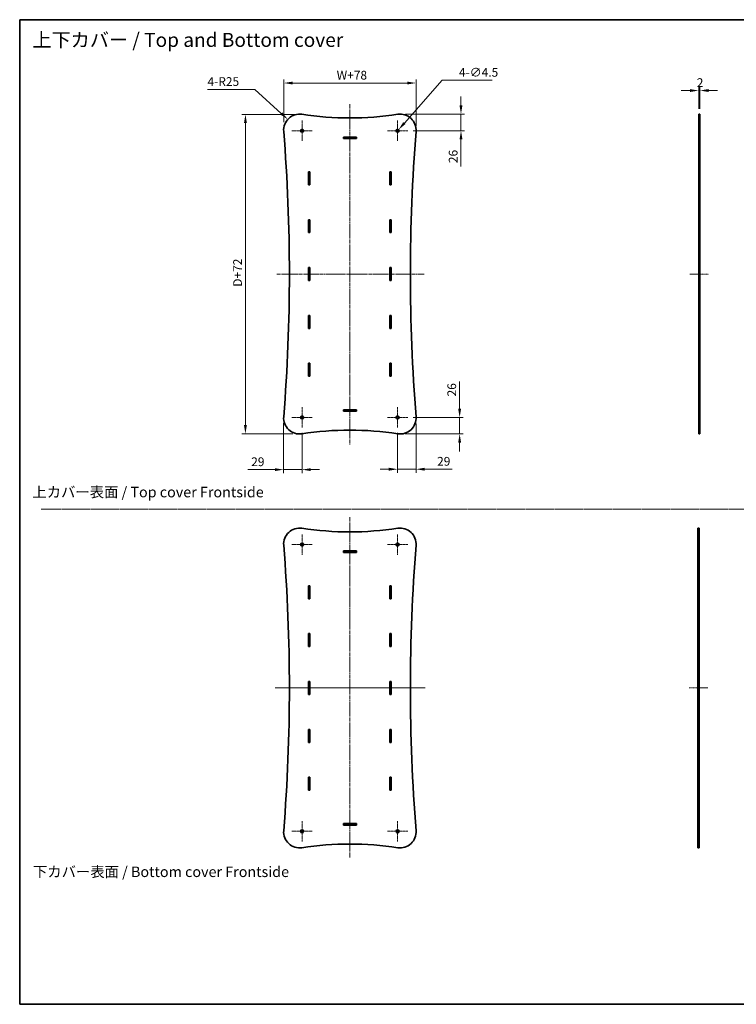
# Model space of a CAD drawing. Units: millimetres. Extents: x 0 to 6100, y 0 to 1546.
# Drawn here: x 1975 to 3100, y 0 to 1546 of the extents above; entities that cross this region are included whole.
import ezdxf

# ---------------------------------------------------------------- set-up
doc = ezdxf.new("R2010")
doc.units = ezdxf.units.MM
doc.linetypes.add('CHAIN', pattern=[0.3543, 0.2362, -0.0295, 0.0591, -0.0295])
doc.layers.get('Defpoints').update_dxf_attribs({"lineweight": 25})
for name, color, linetype, lineweight in [('Border (ISO)', 7, 'Continuous', 35), ('Dimension (ISO)', 7, 'Continuous', 18), ('Sketch Geometry (ISO)', 7, 'Continuous', 18), ('Symbol (ISO)', 7, 'Continuous', 18), ('Visible (ISO)', 7, 'Continuous', 35), ('Visible Narrow (ISO)', 7, 'Continuous', 25)]:
    doc.layers.add(name, color=color, linetype=linetype, lineweight=lineweight)
doc.layers.add('Center Mark (ISO)', color=7, linetype='Continuous', lineweight=18, true_color=0x80ffff)
doc.layers.add('Centerline (ISO)', color=7, linetype='Continuous', lineweight=18, true_color=0x80ffff)
doc.styles.add('Note Text (TK)', font='txt')
doc.dimstyles.new('Default - Method 1b (TK)', dxfattribs={"dimtxt": 2.5, "dimasz": 2.5, "dimexe": 1, "dimexo": 1.5, "dimgap": 1, "dimtad": 1, "dimtoh": 1, "dimrnd": 1e-08, "dimdsep": 46, "dimtxsty": 'Note Text (TK)', "dimcen": 0.09, "dimdle": 5, "dimclrd": 100, "dimclre": 100, "dimclrt": 7, "dimadec": 1, "dimazin": 1, "dimtfac": 1, "dimtmove": 0, "dimatfit": 3, "dimfxl": 0, "dimtolj": 1, "dimlwd": -1, "dimlwe": -1, "dimarcsym": 0})

# ---------------------------------------------------------------- blocks, each defined once
blk = doc.blocks.new('図面枠 tk図枠')
at = {"layer": 'Border (ISO)'}
for p, q in [((14.5, 289), (405.5, 289)), ((14.5, 289), (14.5, 8)), ((405.5, 289), (405.5, 8)), ((14.5, 8), (405.5, 8))]:
    blk.add_line(p, q, dxfattribs=at)
blk = doc.blocks.new('*D68')
at = {"layer": 'Defpoints', "color": 0, "transparency": 16777216}
for p in [(2597.4, 1446.1), (2389.8, 1376.2), (2597.4, 1370.1)]:
    blk.add_point(p, dxfattribs=at)
at = {"layer": 'Dimension (ISO)', "color": 100, "transparency": 16777216}
for p, q in [((2389.8, 1384.4), (2389.8, 1451.6)), ((2403.5, 1446.1), (2583.6, 1446.1)), ((2597.4, 1378.4), (2597.4, 1451.6))]:
    blk.add_line(p, q, dxfattribs=at)
for points in [[(2403.5, 1448.3), (2403.5, 1443.8), (2389.8, 1446.1)], [(2583.6, 1448.3), (2583.6, 1443.8), (2597.4, 1446.1)]]:
    blk.add_solid(points, dxfattribs=at)
at = {"layer": 'Dimension (ISO)', "color": 7, "transparency": 16777216, "insert": (2468.6, 1458.4), "char_height": 13.75, "attachment_point": 4, "style": 'Note Text (TK)'}
blk.add_mtext('\\A1; \\fＭＳ Ｐゴシック|b0|i0;W+78', dxfattribs=at)
blk = doc.blocks.new('*D69')
at = {"layer": 'Defpoints', "color": 0, "transparency": 16777216}
for p in [(2418.4, 1396.9), (2329.5, 895.3), (2412.4, 895.3)]:
    blk.add_point(p, dxfattribs=at)
at = {"layer": 'Dimension (ISO)', "color": 100, "transparency": 16777216}
for p, q in [((2410.2, 1396.9), (2324, 1396.9)), ((2329.5, 1383.2), (2329.5, 909.1)), ((2404.1, 895.3), (2324, 895.3))]:
    blk.add_line(p, q, dxfattribs=at)
for points in [[(2327.2, 1383.2), (2331.8, 1383.2), (2329.5, 1396.9)], [(2327.2, 909.1), (2331.8, 909.1), (2329.5, 895.3)]]:
    blk.add_solid(points, dxfattribs=at)
at = {"layer": 'Dimension (ISO)', "color": 7, "transparency": 16777216, "insert": (2317.2, 1122.1), "char_height": 13.75, "attachment_point": 4, "rotation": 90, "style": 'Note Text (TK)'}
blk.add_mtext('\\A1; \\fＭＳ Ｐゴシック|b0|i0;D+72', dxfattribs=at)
blk = doc.blocks.new('*D70')
at = {"layer": 'Defpoints', "color": 0, "transparency": 16777216}
for p in [(2396, 1389.1), (2414.5, 1372.2)]:
    blk.add_point(p, dxfattribs=at)
at = {"layer": 'Dimension (ISO)', "color": 100, "transparency": 16777216}
for p, q in [((2270, 1436), (2344.3, 1436)), ((2344.3, 1436), (2385.8, 1398.3))]:
    blk.add_line(p, q, dxfattribs=at)
blk.add_solid([(2387.3, 1400), (2384.3, 1396.6), (2396, 1389.1)], dxfattribs=at)
at = {"layer": 'Dimension (ISO)', "color": 7, "transparency": 16777216, "insert": (2270, 1448.4), "char_height": 13.75, "attachment_point": 4, "style": 'Note Text (TK)'}
blk.add_mtext('\\A1;\\fＭＳ Ｐゴシック|b0|i0;4-R25', dxfattribs=at)
blk = doc.blocks.new('*D71')
at = {"layer": 'Defpoints', "color": 0, "transparency": 16777216}
for p in [(2567, 1369.6), (2570, 1372.9)]:
    blk.add_point(p, dxfattribs=at)
at = {"layer": 'Dimension (ISO)', "color": 100, "transparency": 16777216}
for p, q in [((2638.6, 1450.5), (2579.1, 1383.2)), ((2717.1, 1450.5), (2638.6, 1450.5)), ((2568, 1371.2), (2569, 1371.2)), ((2568.5, 1370.8), (2568.5, 1371.7))]:
    blk.add_line(p, q, dxfattribs=at)
blk.add_solid([(2577.4, 1384.8), (2580.8, 1381.7), (2570, 1372.9)], dxfattribs=at)
at = {"layer": 'Dimension (ISO)', "color": 7, "transparency": 16777216, "insert": (2664.8, 1462.9), "char_height": 13.75, "attachment_point": 4, "style": 'Note Text (TK)'}
blk.add_mtext('\\A1;\\fＭＳ Ｐゴシック|b0|i0;4-∅4.5', dxfattribs=at)
blk = doc.blocks.new('*D72')
at = {"layer": 'Defpoints', "color": 0, "transparency": 16777216}
for p in [(3043.3, 1434.3), (3041.3, 1397.2), (3043.3, 1397.2)]:
    blk.add_point(p, dxfattribs=at)
at = {"layer": 'Dimension (ISO)', "color": 100, "transparency": 16777216}
for p, q in [((3041.3, 1405.5), (3041.3, 1439.8)), ((3043.3, 1405.5), (3043.3, 1439.8)), ((3027.5, 1434.3), (3013.8, 1434.3)), ((3041.3, 1434.3), (3043.3, 1434.3)), ((3057, 1434.3), (3070.8, 1434.3))]:
    blk.add_line(p, q, dxfattribs=at)
for points in [[(3027.5, 1436.6), (3027.5, 1432), (3041.3, 1434.3)], [(3057, 1436.6), (3057, 1432), (3043.3, 1434.3)]]:
    blk.add_solid(points, dxfattribs=at)
at = {"layer": 'Dimension (ISO)', "color": 7, "transparency": 16777216, "insert": (3038.3, 1446.7), "char_height": 13.75, "attachment_point": 4, "style": 'Note Text (TK)'}
blk.add_mtext('\\A1;2', dxfattribs=at)
blk = doc.blocks.new('*D80')
at = {"layer": 'Defpoints', "color": 0, "transparency": 16777216}
for p in [(2597.5, 919.8), (2568.5, 905.2), (2568.5, 839.9)]:
    blk.add_point(p, dxfattribs=at)
at = {"layer": 'Dimension (ISO)', "color": 100, "transparency": 16777216}
for p, q in [((2568.5, 897), (2568.5, 834.4)), ((2597.5, 911.6), (2597.5, 834.4)), ((2554.7, 839.9), (2541, 839.9)), ((2568.5, 839.9), (2597.5, 839.9)), ((2611.2, 839.9), (2653.9, 839.9))]:
    blk.add_line(p, q, dxfattribs=at)
for points in [[(2554.7, 842.2), (2554.7, 837.6), (2568.5, 839.9)], [(2611.2, 842.2), (2611.2, 837.6), (2597.5, 839.9)]]:
    blk.add_solid(points, dxfattribs=at)
at = {"layer": 'Dimension (ISO)', "color": 7, "transparency": 16777216, "insert": (2630.5, 852.3), "char_height": 13.75, "attachment_point": 4, "style": 'Note Text (TK)'}
blk.add_mtext('\\A1;29', dxfattribs=at)
blk = doc.blocks.new('*D81')
at = {"layer": 'Defpoints', "color": 0, "transparency": 16777216}
for p in [(2584.5, 921.2), (2665.9, 921.2), (2572, 895.3)]:
    blk.add_point(p, dxfattribs=at)
at = {"layer": 'Dimension (ISO)', "color": 100, "transparency": 16777216}
for p, q in [((2665.9, 935), (2665.9, 977.6)), ((2592.7, 921.2), (2671.4, 921.2)), ((2665.9, 895.3), (2665.9, 921.2)), ((2580.3, 895.3), (2671.4, 895.3)), ((2665.9, 881.5), (2665.9, 867.8))]:
    blk.add_line(p, q, dxfattribs=at)
for points in [[(2663.6, 935), (2668.2, 935), (2665.9, 921.2)], [(2663.6, 881.5), (2668.2, 881.5), (2665.9, 895.3)]]:
    blk.add_solid(points, dxfattribs=at)
at = {"layer": 'Dimension (ISO)', "color": 7, "transparency": 16777216, "insert": (2653.5, 954.2), "char_height": 13.75, "attachment_point": 4, "rotation": 90, "style": 'Note Text (TK)'}
blk.add_mtext('\\A1;26', dxfattribs=at)
blk = doc.blocks.new('*D82')
at = {"layer": 'Defpoints', "color": 0, "transparency": 16777216}
for p in [(2572.5, 1397.2), (2584.5, 1371.2), (2668, 1371.2)]:
    blk.add_point(p, dxfattribs=at)
at = {"layer": 'Dimension (ISO)', "color": 100, "transparency": 16777216}
for p, q in [((2668, 1411), (2668, 1424.7)), ((2580.7, 1397.2), (2673.5, 1397.2)), ((2668, 1397.2), (2668, 1371.2)), ((2592.7, 1371.2), (2673.5, 1371.2)), ((2668, 1357.5), (2668, 1314.9))]:
    blk.add_line(p, q, dxfattribs=at)
for points in [[(2665.7, 1411), (2670.3, 1411), (2668, 1397.2)], [(2665.7, 1357.5), (2670.3, 1357.5), (2668, 1371.2)]]:
    blk.add_solid(points, dxfattribs=at)
at = {"layer": 'Dimension (ISO)', "color": 7, "transparency": 16777216, "insert": (2655.7, 1320.4), "char_height": 13.75, "attachment_point": 4, "rotation": 90, "style": 'Note Text (TK)'}
blk.add_mtext('\\A1;26', dxfattribs=at)
blk = doc.blocks.new('*D86')
at = {"layer": 'Defpoints', "color": 0, "transparency": 16777216}
for p in [(2389.5, 920.2), (2418.5, 905.2), (2418.5, 839.2)]:
    blk.add_point(p, dxfattribs=at)
at = {"layer": 'Dimension (ISO)', "color": 100, "transparency": 16777216}
for p, q in [((2389.5, 912), (2389.5, 833.7)), ((2418.5, 897), (2418.5, 833.7)), ((2375.7, 839.2), (2333.1, 839.2)), ((2418.5, 839.2), (2389.5, 839.2)), ((2432.2, 839.2), (2446, 839.2))]:
    blk.add_line(p, q, dxfattribs=at)
for points in [[(2375.7, 841.5), (2375.7, 837), (2389.5, 839.2)], [(2432.2, 841.5), (2432.2, 837), (2418.5, 839.2)]]:
    blk.add_solid(points, dxfattribs=at)
at = {"layer": 'Dimension (ISO)', "color": 7, "transparency": 16777216, "insert": (2338.6, 851.6), "char_height": 13.75, "attachment_point": 4, "style": 'Note Text (TK)'}
blk.add_mtext('\\A1;29', dxfattribs=at)

msp = doc.modelspace()

# ---------------------------------------------------------------- linework, layer by layer
at = {"layer": 'Center Mark (ISO)', "linetype": 'CHAIN', "ltscale": 6.465107}
for p, q in [((2418.4879, 1387.2491), (2418.4879, 1355.2491)), ((2568.4879, 1387.2491), (2568.4879, 1355.2491)), ((2434.4879, 1371.2491), (2402.4879, 1371.2491)), ((2584.4879, 1371.2491), (2552.4879, 1371.2491)), ((2418.4879, 937.2491), (2418.4879, 905.2491)), ((2568.4879, 937.2491), (2568.4879, 905.2491)), ((2434.4879, 921.2491), (2402.4879, 921.2491)), ((2584.4879, 921.2491), (2552.4879, 921.2491)), ((2418.4879, 737.5145), (2418.4879, 705.5145)), ((2568.4879, 737.5145), (2568.4879, 705.5145)), ((2434.4879, 721.5145), (2402.4879, 721.5145)), ((2584.4879, 721.5145), (2552.4879, 721.5145)), ((2418.4879, 287.5145), (2418.4879, 255.5145)), ((2568.4879, 287.5145), (2568.4879, 255.5145)), ((2434.4879, 271.5145), (2402.4879, 271.5145)), ((2584.4879, 271.5145), (2552.4879, 271.5145))]:
    msp.add_line(p, q, dxfattribs=at)
at = {"layer": 'Centerline (ISO)', "linetype": 'CHAIN', "ltscale": 23.990969}
for p, q in [((2493.4879, 1412.6795), (2493.4879, 878.459)), ((2378.6093, 1146.2491), (2610.4063, 1146.2491)), ((2493.4879, 764.3817), (2493.4879, 230.6205)), ((2376.3742, 496.5145), (2607.9872, 496.5145)), ((2381.2231, 496.5145), (2611.6631, 496.5145))]:
    msp.add_line(p, q, dxfattribs=at)
at = {"layer": 'Centerline (ISO)', "linetype": 'CHAIN', "ltscale": 5.960012}
for p, q in [((3027.5037, 1146.2491), (3057.0037, 1146.2491)), ((3026.1515, 496.5145), (3055.6515, 496.5145))]:
    msp.add_line(p, q, dxfattribs=at)
at = {"layer": 'Sketch Geometry (ISO)', "color": 4, "linetype": 'CHAIN', "ltscale": 18.362301, "true_color": 0x00ffff}
msp.add_line((2008.9398, 777.3068), (4084.2783, 777.3068), dxfattribs=at)
at = {"layer": 'Visible (ISO)'}
for p, q in [((3041.2537, 1370.2611), (3041.2537, 1397.2491)), ((3043.2537, 1397.2491), (3041.2537, 1397.2491)), ((3043.2537, 1397.2491), (3043.2537, 1370.2611)), ((2483.2879, 1359.1491), (2483.2879, 1361.3491)), ((2483.2879, 1361.3491), (2503.6879, 1361.3491)), ((2503.6879, 1361.3491), (2503.6879, 1359.1491)), ((3041.2537, 1370.2611), (3041.2537, 922.2371)), ((3043.2537, 922.2371), (3043.2537, 1370.2611)), ((2503.6879, 1359.1491), (2483.2879, 1359.1491)), ((2428.3879, 1286.3691), (2428.3879, 1306.7691)), ((2428.3879, 1306.7691), (2430.5879, 1306.7691)), ((2430.5879, 1306.7691), (2430.5879, 1286.3691)), ((2556.3879, 1286.3691), (2556.3879, 1306.7691)), ((2556.3879, 1306.7691), (2558.5879, 1306.7691)), ((2558.5879, 1306.7691), (2558.5879, 1286.3691)), ((2430.5879, 1286.3691), (2428.3879, 1286.3691)), ((2558.5879, 1286.3691), (2556.3879, 1286.3691)), ((2428.3879, 1211.2091), (2428.3879, 1231.6091)), ((2428.3879, 1231.6091), (2430.5879, 1231.6091)), ((2430.5879, 1231.6091), (2430.5879, 1211.2091)), ((2556.3879, 1211.2091), (2556.3879, 1231.6091)), ((2556.3879, 1231.6091), (2558.5879, 1231.6091)), ((2558.5879, 1231.6091), (2558.5879, 1211.2091)), ((2430.5879, 1211.2091), (2428.3879, 1211.2091)), ((2558.5879, 1211.2091), (2556.3879, 1211.2091)), ((2428.3879, 1136.0491), (2428.3879, 1156.4491)), ((2428.3879, 1156.4491), (2430.5879, 1156.4491)), ((2430.5879, 1156.4491), (2430.5879, 1136.0491)), ((2556.3879, 1136.0491), (2556.3879, 1156.4491)), ((2556.3879, 1156.4491), (2558.5879, 1156.4491)), ((2558.5879, 1156.4491), (2558.5879, 1136.0491)), ((2430.5879, 1136.0491), (2428.3879, 1136.0491)), ((2558.5879, 1136.0491), (2556.3879, 1136.0491)), ((2428.3879, 1060.8891), (2428.3879, 1081.2891)), ((2428.3879, 1081.2891), (2430.5879, 1081.2891)), ((2430.5879, 1081.2891), (2430.5879, 1060.8891)), ((2556.3879, 1060.8891), (2556.3879, 1081.2891)), ((2556.3879, 1081.2891), (2558.5879, 1081.2891)), ((2558.5879, 1081.2891), (2558.5879, 1060.8891)), ((2430.5879, 1060.8891), (2428.3879, 1060.8891)), ((2558.5879, 1060.8891), (2556.3879, 1060.8891)), ((2428.3879, 985.7291), (2428.3879, 1006.1291)), ((2428.3879, 1006.1291), (2430.5879, 1006.1291)), ((2430.5879, 1006.1291), (2430.5879, 985.7291)), ((2556.3879, 985.7291), (2556.3879, 1006.1291)), ((2556.3879, 1006.1291), (2558.5879, 1006.1291)), ((2558.5879, 1006.1291), (2558.5879, 985.7291)), ((2430.5879, 985.7291), (2428.3879, 985.7291)), ((2558.5879, 985.7291), (2556.3879, 985.7291)), ((2483.2879, 931.1491), (2483.2879, 933.3491)), ((2483.2879, 933.3491), (2503.6879, 933.3491)), ((2503.6879, 931.1491), (2483.2879, 931.1491)), ((2503.6879, 933.3491), (2503.6879, 931.1491)), ((3041.2537, 895.2491), (3041.2537, 922.2371)), ((3043.2537, 922.2371), (3043.2537, 895.2491)), ((3043.2537, 895.2491), (3041.2537, 895.2491)), ((3039.9015, 720.5265), (3039.9015, 747.5145)), ((3041.9015, 747.5145), (3039.9015, 747.5145)), ((3041.9015, 747.5145), (3041.9015, 720.5265)), ((2483.2879, 709.4145), (2483.2879, 711.6145)), ((2483.2879, 711.6145), (2503.6879, 711.6145)), ((2503.6879, 711.6145), (2503.6879, 709.4145)), ((3039.9015, 720.5265), (3039.9015, 272.5025)), ((3041.9015, 272.5025), (3041.9015, 720.5265)), ((2503.6879, 709.4145), (2483.2879, 709.4145)), ((2428.3879, 636.6345), (2428.3879, 657.0345)), ((2428.3879, 657.0345), (2430.5879, 657.0345)), ((2430.5879, 657.0345), (2430.5879, 636.6345)), ((2556.3879, 636.6345), (2556.3879, 657.0345)), ((2556.3879, 657.0345), (2558.5879, 657.0345)), ((2558.5879, 657.0345), (2558.5879, 636.6345)), ((2430.5879, 636.6345), (2428.3879, 636.6345)), ((2558.5879, 636.6345), (2556.3879, 636.6345)), ((2428.3879, 561.4745), (2428.3879, 581.8745)), ((2428.3879, 581.8745), (2430.5879, 581.8745)), ((2430.5879, 581.8745), (2430.5879, 561.4745)), ((2556.3879, 561.4745), (2556.3879, 581.8745)), ((2556.3879, 581.8745), (2558.5879, 581.8745)), ((2558.5879, 581.8745), (2558.5879, 561.4745)), ((2430.5879, 561.4745), (2428.3879, 561.4745)), ((2558.5879, 561.4745), (2556.3879, 561.4745)), ((2428.3879, 486.3145), (2428.3879, 506.7145)), ((2428.3879, 506.7145), (2430.5879, 506.7145)), ((2430.5879, 506.7145), (2430.5879, 486.3145)), ((2556.3879, 486.3145), (2556.3879, 506.7145)), ((2556.3879, 506.7145), (2558.5879, 506.7145)), ((2558.5879, 506.7145), (2558.5879, 486.3145)), ((2430.5879, 486.3145), (2428.3879, 486.3145)), ((2558.5879, 486.3145), (2556.3879, 486.3145)), ((2428.3879, 411.1545), (2428.3879, 431.5545)), ((2428.3879, 431.5545), (2430.5879, 431.5545)), ((2430.5879, 431.5545), (2430.5879, 411.1545)), ((2556.3879, 411.1545), (2556.3879, 431.5545)), ((2556.3879, 431.5545), (2558.5879, 431.5545)), ((2558.5879, 431.5545), (2558.5879, 411.1545)), ((2430.5879, 411.1545), (2428.3879, 411.1545)), ((2558.5879, 411.1545), (2556.3879, 411.1545)), ((2428.3879, 335.9945), (2428.3879, 356.3945)), ((2428.3879, 356.3945), (2430.5879, 356.3945)), ((2430.5879, 356.3945), (2430.5879, 335.9945)), ((2556.3879, 335.9945), (2556.3879, 356.3945)), ((2556.3879, 356.3945), (2558.5879, 356.3945)), ((2558.5879, 356.3945), (2558.5879, 335.9945)), ((2430.5879, 335.9945), (2428.3879, 335.9945)), ((2558.5879, 335.9945), (2556.3879, 335.9945)), ((2483.2879, 281.4145), (2483.2879, 283.6145)), ((2483.2879, 283.6145), (2503.6879, 283.6145)), ((2503.6879, 281.4145), (2483.2879, 281.4145)), ((2503.6879, 283.6145), (2503.6879, 281.4145)), ((3039.9015, 245.5145), (3039.9015, 272.5025)), ((3041.9015, 272.5025), (3041.9015, 245.5145)), ((3041.9015, 245.5145), (3039.9015, 245.5145))]:
    msp.add_line(p, q, dxfattribs=at)
for centre in [(2418.4879, 1371.2491), (2568.4879, 1371.2491), (2418.4879, 921.2491), (2568.4879, 921.2491), (2418.4879, 721.5145), (2568.4879, 721.5145), (2418.4879, 271.5145), (2568.4879, 271.5145)]:
    msp.add_circle(centre, 2.25, dxfattribs=at)
for centre, radius, start, end in [((2414.4879, 1372.2491), 25, 81.3135201, 184.5609706), ((2493.4879, 1889.3324), 498.0833, 261.3135201, 278.6864799), ((2572.4879, 1372.2491), 25, 355.4390294, 98.6864799), ((-418.5676, 1146.2491), 2817.0556, 355.4390294, 4.5609706), ((5405.5435, 1146.2491), 2817.0556, 175.4390294, 184.5609706), ((2414.4879, 920.2491), 25, 175.4390294, 278.6864799), ((2572.4879, 920.2491), 25, 261.3135201, 4.5609706), ((2493.4879, 403.1657), 498.0833, 81.3135201, 98.6864799), ((2414.4879, 722.5145), 25, 81.3135201, 184.5609706), ((2493.4879, 1239.5978), 498.0833, 261.3135201, 278.6864799), ((2572.4879, 722.5145), 25, 355.4390294, 98.6864799), ((-418.5676, 496.5145), 2817.0556, 355.4390294, 4.5609706), ((5405.5435, 496.5145), 2817.0556, 175.4390294, 184.5609706), ((2414.4879, 270.5145), 25, 175.4390294, 278.6864799), ((2572.4879, 270.5145), 25, 261.3135201, 4.5609706), ((2493.4879, -246.5689), 498.0833, 81.3135201, 98.6864799)]:
    msp.add_arc(centre, radius, start, end, dxfattribs=at)
at = {"layer": 'Visible Narrow (ISO)'}
for p, q in [((3043.2537, 1370.2611), (3041.2537, 1370.2611)), ((3043.2537, 922.2371), (3041.2537, 922.2371)), ((3041.9015, 720.5265), (3039.9015, 720.5265)), ((3041.9015, 272.5025), (3039.9015, 272.5025))]:
    msp.add_line(p, q, dxfattribs=at)

# ---------------------------------------------------------------- block references
at = {"xscale": 5.5, "yscale": 5.5, "zscale": 5.5}
msp.add_blockref('図面枠 tk図枠', (1895.25, -44), dxfattribs=at)

# ---------------------------------------------------------------- texts
at = {"layer": 'Symbol (ISO)', "color": 7, "attachment_point": 4, "line_spacing_factor": 1.5, "style": 'Note Text (TK)'}
for s, insert, char_height, width in [('\\fＭＳ Ｐゴシック|b0|i0;\\H22.0000;上下カバー / Top and Bottom cover', (1995.1143, 1513.8021), 22, 503.812842), ('\\fＭＳ Ｐゴシック|b0|i0;\\H16.5000;上カバー表面 / Top cover Frontside', (1994.9138, 804.0145), 16.500001, 379.307034), ('\\fＭＳ Ｐゴシック|b0|i0;\\H16.5000;下カバー表面 / Bottom cover Frontside', (1995.843, 208.0263), 16.500001, 416.263175)]:
    msp.add_mtext(s, dxfattribs=dict(at, insert=insert, char_height=char_height, width=width))

# ---------------------------------------------------------------- dimensions: what is measured, and where the dimension line sits
at = {"layer": 'Dimension (ISO)', "color": 100, "true_color": 0x00ff3f}
for base, p1, p2, angle, text, picture, middle in [((2597.3969, 1446.0539), (2389.7969, 1376.1673), (2597.3969, 1370.1174), 180, ' \\fＭＳ Ｐゴシック|b0|i0;W+78', '*D68', (2493.5969, 1446.0539)), ((2329.5323, 895.3401), (2418.4061, 1396.9401), (2412.3562, 895.3401), 90, ' \\fＭＳ Ｐゴシック|b0|i0;D+72', '*D69', (2329.5323, 1146.1401))]:
    dim = msp.add_linear_dim(base=base, p1=p1, p2=p2, angle=angle, text=text, dimstyle='Default - Method 1b (TK)', override={"dimscale": 0, "dimtxt": 13.75, "dimasz": 13.75, "dimexe": 5.5, "dimexo": 8.25, "dimgap": 5.5, "dimtoh": 0, "dimdec": 2, "dimcen": 0.495, "dimtol": 0, "dimlim": 0, "dimtp": 0, "dimtm": 0, "dimtdec": 2, "dimtofl": 0, "dimatfit": 1}, dxfattribs=at)
    dim.commit()
    dim.dimension.update_dxf_attribs({"geometry": picture, "text_midpoint": middle, "dimtype": 160})
dim = msp.add_diameter_dim_2p(p1=(2566.9969, 1369.564), p2=(2569.979, 1372.9341), text='\\fＭＳ Ｐゴシック|b0|i0;4-<>', dimstyle='Default - Method 1b (TK)', override={"dimscale": 0, "dimtxt": 13.75, "dimasz": 13.75, "dimexe": 5.5, "dimexo": 8.25, "dimgap": 5.5, "dimtih": 1, "dimdec": 2, "dimlfac": 1, "dimcen": 0.495, "dimtol": 0, "dimlim": 0, "dimtp": 0, "dimtm": 0, "dimtdec": 2, "dimtofl": 0}, dxfattribs=at)
dim.commit()
dim.dimension.update_dxf_attribs({"geometry": '*D71', "text_midpoint": (2690.9542, 1450.5151), "dimtype": 163})
dim = msp.add_radius_dim(center=(2414.4879, 1372.2491), mpoint=(2395.9841, 1389.06), text='\\fＭＳ Ｐゴシック|b0|i0;4-<>', dimstyle='Default - Method 1b (TK)', override={"dimscale": 0, "dimtxt": 13.75, "dimasz": 13.75, "dimexe": 5.5, "dimexo": 8.25, "dimgap": 5.5, "dimtih": 1, "dimdec": 2, "dimlfac": 1, "dimcen": 0, "dimtol": 0, "dimlim": 0, "dimtp": 0, "dimtm": 0, "dimtdec": 2, "dimtofl": 0}, dxfattribs=at)
dim.commit()
dim.dimension.update_dxf_attribs({"geometry": '*D70', "text_midpoint": (2295.3691, 1435.9844), "dimtype": 164})
for base, p1, p2, angle, picture, middle in [((3043.2537, 1434.3358), (3041.2537, 1397.2491), (3043.2537, 1397.2491), 180, '*D72', (3042.2537, 1434.3358)), ((2668.0346, 1371.2491), (2572.4879, 1397.2491), (2584.4879, 1371.2491), 90, '*D82', (2668.0346, 1329.3038)), ((2665.9132, 921.2491), (2572.0494, 895.2529), (2584.4879, 921.2491), 90, '*D81', (2665.9132, 963.1944)), ((2418.4879, 839.2491), (2389.4879, 920.2491), (2418.4879, 905.2491), 180, '*D86', (2347.5426, 839.2491)), ((2568.4879, 839.9355), (2597.4841, 919.8106), (2568.4879, 905.2491), 180, '*D80', (2639.4294, 839.9355))]:
    dim = msp.add_linear_dim(base=base, p1=p1, p2=p2, angle=angle, dimstyle='Default - Method 1b (TK)', override={"dimscale": 0, "dimtxt": 13.75, "dimasz": 13.75, "dimexe": 5.5, "dimexo": 8.25, "dimgap": 5.5, "dimtoh": 0, "dimdec": 2, "dimcen": 0.495, "dimtol": 0, "dimlim": 0, "dimtp": 0, "dimtm": 0, "dimtdec": 2, "dimtofl": 1, "dimatfit": 1}, dxfattribs=at)
    dim.commit()
    dim.dimension.update_dxf_attribs({"geometry": picture, "text_midpoint": middle, "dimtype": 160})

doc.saveas('drawing.dxf')
